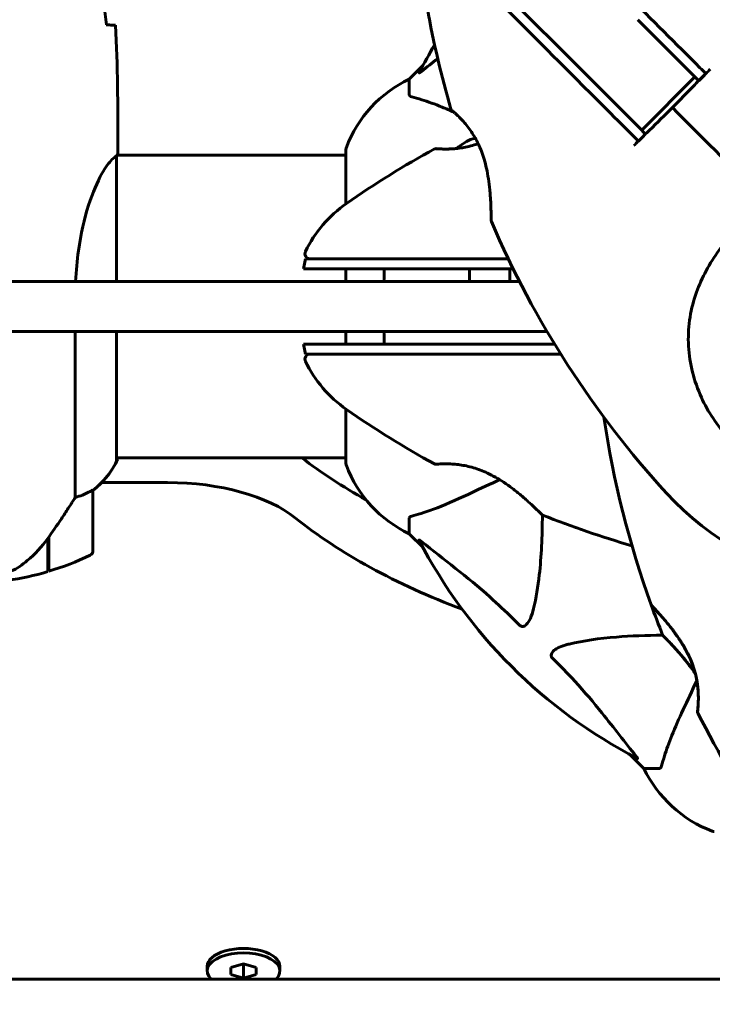
# Model space of a CAD drawing. Units: millimetres. Extents: x 11870 to 25289, y -2413 to 21446.
# Drawn here: x 19456 to 19594, y 8059 to 8255 of the extents above; entities that cross this region are included whole.
import ezdxf

# ---------------------------------------------------------------- set-up
doc = ezdxf.new("R2010")
doc.units = ezdxf.units.MM
doc.header["$LTSCALE"] = 90
doc.layers.add('Widoczne (ISO)', color=7, linetype='Continuous', lineweight=60)
doc.layers.add('Wymiar (ISO)', color=116, linetype='Continuous', lineweight=18)
doc.styles.add('Tekst etykiety (ISO)', font='tahoma.ttf')
doc.dimstyles.new('Domyślne (ISO)', dxfattribs={"dimscale": 90, "dimtxt": 3.5, "dimasz": 2.5, "dimexe": 3.175, "dimexo": 0, "dimgap": 0.762, "dimtad": 1, "dimtoh": 1, "dimdec": 0, "dimrnd": 1e-08, "dimzin": 0, "dimtxsty": 'Tekst etykiety (ISO)', "dimcen": 0.09, "dimdle": 10, "dimclrd": 256, "dimclre": 256, "dimclrt": 256, "dimadec": 0, "dimazin": 0, "dimtfac": 0.714286, "dimtdec": 0, "dimtmove": 0, "dimatfit": 3, "dimfxl": 0, "dimtolj": 1, "dimtzin": 0, "dimlwd": 50, "dimlwe": 50, "dimarcsym": 0})

# ---------------------------------------------------------------- blocks, each defined once
blk = doc.blocks.new('*D6')
at = {"layer": 'Defpoints', "color": 0}
for p in [(22092.46, 8432.71), (14581.7, 8200.27), (22092.46, 2367.63)]:
    blk.add_point(p, dxfattribs=at)
at = {"layer": 'Wymiar (ISO)', "lineweight": 50}
for p, q in [((22092.46, 8432.71), (22092.46, 2081.88)), ((14581.7, 8200.27), (14581.7, 2081.88)), ((14806.7, 2367.63), (21867.46, 2367.63))]:
    blk.add_line(p, q, dxfattribs=at)
at = {"layer": 'Wymiar (ISO)'}
for points in [[(14806.7, 2405.13), (14806.7, 2330.13), (14581.7, 2367.63)], [(21867.46, 2405.13), (21867.46, 2330.13), (22092.46, 2367.63)]]:
    blk.add_solid(points, dxfattribs=at)
at = {"layer": 'Wymiar (ISO)', "lineweight": 50, "insert": (18337.08, 2758.82), "char_height": 315, "attachment_point": 2, "style": 'Tekst etykiety (ISO)'}
blk.add_mtext('\\A1;7511', dxfattribs=at)
blk = doc.blocks.new('*D7')
at = {"layer": 'Defpoints', "color": 0}
for p in [(19631.07, 13143.81), (16391.07, 5468.48), (25003.41, 5468.48)]:
    blk.add_point(p, dxfattribs=at)
at = {"layer": 'Wymiar (ISO)', "lineweight": 50}
for p, q in [((19631.07, 13143.81), (25289.16, 13143.81)), ((25003.41, 12918.81), (25003.41, 5693.48)), ((16391.07, 5468.48), (25289.16, 5468.48))]:
    blk.add_line(p, q, dxfattribs=at)
at = {"layer": 'Wymiar (ISO)'}
for points in [[(24965.91, 12918.81), (25040.91, 12918.81), (25003.41, 13143.81)], [(24965.91, 5693.48), (25040.91, 5693.48), (25003.41, 5468.48)]]:
    blk.add_solid(points, dxfattribs=at)
at = {"layer": 'Wymiar (ISO)', "lineweight": 50, "insert": (24607.35, 9306.14), "char_height": 315, "attachment_point": 2, "rotation": 90, "style": 'Tekst etykiety (ISO)'}
blk.add_mtext('\\A1;7675', dxfattribs=at)

msp = doc.modelspace()

# ---------------------------------------------------------------- linework, layer by layer
at = {"layer": 'Widoczne (ISO)'}
for p, q in [((19141.43, 8671.75), (19568.95, 8244.23)), ((19579.56, 8254.83), (19590.96, 8243.43)), ((19536.82, 8245.76), (19534.07, 8243.01)), ((19534.07, 8243.01), (19536.82, 8245.76)), ((19534.07, 8239.85), (19534.07, 8243.01)), ((19580.35, 8232.82), (19568.95, 8244.23)), ((19580.35, 8232.82), (19590.96, 8243.43)), ((19591.73, 8242.66), (19591.71, 8242.68)), ((19581.1, 8232.07), (19581.12, 8232.05)), ((19476.07, 8230.16), (19476.07, 8228.41)), ((19475.79, 8202.71), (19475.79, 8227.58)), ((19521.47, 8227.86), (19475.92, 8227.86)), ((19521.47, 8229.01), (19521.47, 8218.15)), ((19513.04, 8205.21), (19513.39, 8207.21)), ((19521.47, 8205.21), (19521.47, 8202.71)), ((19546.07, 8202.71), (19546.07, 8205.21)), ((19554.07, 8202.71), (19554.07, 8205.21)), ((19464.25, 8202.71), (19451.29, 8202.71)), ((19464.25, 8202.71), (19471.9, 8202.71)), ((19471.9, 8202.71), (19485.06, 8202.71)), ((19555.67, 8202.71), (19485.06, 8202.71)), ((19555.67, 8202.71), (19556.02, 8202.71)), ((19451.29, 8192.71), (19464.25, 8192.71)), ((19471.9, 8192.71), (19464.25, 8192.71)), ((19467.55, 8192.71), (19467.55, 8159.66)), ((19485.06, 8192.71), (19471.9, 8192.71)), ((19475.79, 8167.01), (19475.79, 8192.71)), ((19485.06, 8192.71), (19555.67, 8192.71)), ((19521.47, 8192.71), (19521.47, 8190.21)), ((19561.52, 8192.71), (19555.67, 8192.71)), ((19513.39, 8188.21), (19513.04, 8190.21)), ((19521.47, 8177.27), (19521.47, 8166.41)), ((19521.47, 8167.56), (19475.79, 8167.56)), ((19475.98, 8167.3), (19475.98, 8167.56)), ((19485.96, 8162.64), (19472.82, 8162.64)), ((19471.07, 8149.06), (19471.07, 8161.06)), ((19534.07, 8155.58), (19534.07, 8152.41)), ((19462.07, 8151.48), (19462.07, 8144.89)), ((19462.07, 8151.2), (19462.27, 8151.2)), ((19462.27, 8150.98), (19462.07, 8150.98)), ((19462.21, 8151.69), (19462.27, 8151.69)), ((19462.27, 8151.77), (19462.27, 8144.95)), ((19534.07, 8152.41), (19536.82, 8149.67)), ((19536.82, 8149.67), (19534.07, 8152.41)), ((19462.07, 8150.45), (19462.27, 8150.45)), ((19462.07, 8150.39), (19462.27, 8150.39)), ((19462.27, 8150.12), (19462.07, 8150.12)), ((19462.07, 8150.01), (19462.27, 8150.01)), ((19578.02, 8108.46), (19580.77, 8105.71)), ((19580.77, 8105.71), (19578.02, 8108.46)), ((19583.94, 8105.71), (19580.77, 8105.71)), ((19498.57, 8066.07), (19501.07, 8066.8)), ((19500.75, 8066.7), (19501.07, 8066.61)), ((19501.07, 8066.8), (19503.57, 8066.07)), ((19501.07, 8066.61), (19501.39, 8066.7)), ((19501.07, 8063.91), (19501.07, 8066.61)), ((19493.82, 8066.22), (19493.82, 8065.35)), ((19498.57, 8064.63), (19498.57, 8066.07)), ((19501.07, 8063.91), (19498.57, 8064.63)), ((19503.57, 8064.63), (19501.07, 8063.91)), ((19503.57, 8066.07), (19503.57, 8064.63)), ((19508.32, 8066.22), (19508.32, 8065.35)), ((19544.77, 8063.71), (19299.08, 8063.71)), ((19556.52, 8063.71), (19544.77, 8063.71)), ((19556.52, 8063.71), (19563.48, 8063.71)), ((19563.48, 8063.71), (19593.25, 8063.71)), ((19756.96, 8063.71), (19593.25, 8063.71))]:
    msp.add_line(p, q, dxfattribs=at)
for centre, radius, start, end in [((19728.72, 8291.24), 194.07, 190.1334, 196.2174), ((19626.07, 8197.71), 101.36, 149.0663, 152.6262), ((19544.91, 8220.49), 25, 115.6956, 159.1867), ((19544.91, 8220.49), 25, 115.6956, 159.1867), ((19542.85, 8237.18), 0.5, 196.2174, 229.553), ((19550.07, 8222.05), 9.67, 110.214, 132.4192), ((19522.47, 8229.01), 1, 159.1867, 180), ((19522.47, 8229.01), 1, 159.1867, 180), ((19539.32, 8228.65), 0.5, 85.447, 118.7826), ((19632.52, 8059), 194.07, 118.7826, 124.8666), ((19535.87, 8197.71), 25, 124.8666, 154.0555), ((19550.88, 8214.8), 0.5, 180.222, 203.2588), ((19728.72, 8291.24), 194.07, 203.2588, 222.338), ((19514.29, 8208.21), 1, 154.0555, 270), ((19514.29, 8187.21), 1, 90, 205.9445), ((19535.87, 8197.71), 25, 205.9445, 235.1334), ((19632.52, 8336.43), 194.07, 235.1334, 241.2174), ((19764.79, 8204.16), 194.07, 188.4462, 199.8414), ((19461.36, 8173.8), 16, 307.3693, 336.0245), ((19461.36, 8173.8), 16, 307.3693, 334.0172), ((19475.29, 8167.01), 0.5, 334.0172, 0), ((19475.57, 8167.01), 0.5, 35.3151, 63.6624), ((19522.47, 8166.41), 1, 180, 200.8133), ((19522.47, 8166.41), 1, 180, 200.8133), ((19544.91, 8174.94), 25, 200.8133, 244.3044), ((19544.91, 8174.94), 25, 200.8133, 244.3044), ((19539.32, 8166.78), 0.5, 241.2174, 274.553), ((19470.07, 8161.06), 1, 0, 1.4176), ((19626.07, 8197.71), 55.2, 222.338, 299.9518), ((19560.82, 8156.63), 0.5, 225.222, 248.2588), ((19632.52, 8336.43), 194.07, 248.2588, 253.8116), ((19626.07, 8197.71), 101.36, 207.3738, 242.6262), ((19470.07, 8149.06), 1, 295.8148, 0), ((19446.07, 8198.68), 56.11, 286.7801, 295.8148), ((19446.07, 8198.68), 56.11, 270, 286.567), ((19764.79, 8204.16), 194.07, 199.8414, 201.7412), ((19582.71, 8138.46), 0.5, 199.8414, 223.438), ((19584.99, 8132.46), 0.5, 201.7412, 224.778), ((19591.97, 8116.96), 0.5, 173.5588, 206.7751), ((19764.79, 8204.16), 194.07, 206.7751, 214.8666), ((19603.3, 8116.55), 25, 205.6956, 249.1867), ((19603.3, 8116.55), 25, 205.6956, 249.1867), ((19594.77, 8094.12), 1, 249.1867, 270), ((19594.77, 8094.12), 1, 249.1867, 270)]:
    msp.add_arc(centre, radius, start, end, dxfattribs=at)
for centre, major_axis, ratio, start_param, end_param in [((19547.37, 8222.05), (0, 9.19), 0.439633, 0.038435, 0.160483), ((19626.07, 8204.21), (135, 0), 0.5, 3.715469, 3.872007), ((19485.96, 8147.64), (30, 0), 0.5, 0.556458, 1.570796), ((19626.07, 8191.22), (-135, 0), 0.5, 0.556458, 0.923011), ((19501.07, 8065.35), (7.25, 0), 0.5, 5.814091, 9.893872), ((19501.07, 8066.22), (7.25, 0), 0.5, 0, 3.141593)]:
    msp.add_ellipse(centre, major_axis=major_axis, ratio=ratio, start_param=start_param, end_param=end_param, dxfattribs=at)
for points, knots in [([(19473.76, 8253.81), (19473.47, 8256.63), (19473.13, 8259.46), (19472.35, 8265.12), (19471.91, 8267.94), (19470.88, 8273.57), (19470.31, 8276.38), (19469, 8281.95), (19468.27, 8284.71), (19466.64, 8290.19), (19465.73, 8292.9), (19464.73, 8295.58)], [5.523572, 5.523572, 5.523572, 5.523572, 6.373336, 6.373336, 7.223204, 7.223204, 8.073072, 8.073072, 8.92294, 8.92294, 9.772808, 9.772808, 9.772808, 9.772808]), ([(19593.12, 8244.1), (19592.73, 8244.49), (19592.34, 8244.88), (19582.35, 8254.87), (19572.68, 8264.53), (19563.61, 8273.61)], [-4.248844, -4.248844, -4.248844, -4.248844, -4.082736, -4.082736, 0, 0, 0, 0]), ([(19550.18, 8260.17), (19555.61, 8254.74), (19561.25, 8249.1), (19570.79, 8239.55), (19574.66, 8235.69), (19578.91, 8231.44), (19579.3, 8231.05), (19579.69, 8230.66)], [-9.772808, -9.772808, -9.772808, -9.772808, -7.329606, -7.329606, -5.690096, -5.690096, -5.523964, -5.523964, -5.523964, -5.523964]), ([(19474.02, 8253.8), (19474.26, 8253.79), (19474.47, 8253.78), (19475.07, 8253.75), (19475.38, 8253.73), (19475.6, 8253.71)], [9.0036319, 9.0036319, 9.0036319, 9.0036319, 9.2941564, 9.2941564, 9.8897117, 9.8897117, 9.8897117, 9.8897117]), ([(19536.5, 8244.53), (19536.49, 8244.53), (19536.48, 8244.52), (19536.35, 8244.41), (19536.24, 8244.33), (19536.1, 8244.25), (19536.06, 8244.23), (19536.03, 8244.24), (19536.03, 8244.26), (19536.05, 8244.3), (19536.05, 8244.31), (19536.06, 8244.32)], [0.8751293, 0.8751293, 0.8751293, 0.8751293, 0.8786792, 0.8786792, 0.9337906, 0.9337906, 0.9692974, 0.9692974, 1.0016433, 1.0016433, 1.0082698, 1.0082698, 1.0082698, 1.0082698]), ([(19586.47, 8237.31), (19587.96, 8238.83), (19589.46, 8240.36), (19591.68, 8242.62), (19592.41, 8243.36), (19593.13, 8244.09)], [34.7828406, 34.7828406, 34.7828406, 34.7828406, 35.3783959, 35.3783959, 35.6691337, 35.6691337, 35.6691337, 35.6691337]), ([(19591.71, 8242.68), (19591.83, 8242.8), (19591.94, 8242.92), (19592.42, 8243.39), (19592.77, 8243.74), (19593.12, 8244.1)], [0.1024049, 0.1024049, 0.1024049, 0.1024049, 0.1531841, 0.1531841, 0.3055229, 0.3055229, 0.3055229, 0.3055229]), ([(19534.07, 8239.85), (19534.07, 8239.77), (19534.1, 8239.71), (19534.22, 8239.57), (19534.37, 8239.51), (19534.58, 8239.46)], [0, 0, 0, 0, 0.0651008, 0.0651008, 0.1767336, 0.1767336, 0.1767336, 0.1767336]), ([(19542.94, 8236.44), (19542.14, 8236.79), (19541.37, 8237.12), (19539.16, 8238.01), (19537.79, 8238.51), (19535.85, 8239.12), (19535.18, 8239.3), (19534.58, 8239.46)], [-2.338294, -2.338294, -2.338294, -2.338294, -1.830403, -1.830403, -0.841646, -0.841646, -0.273627, -0.273627, -0.273627, -0.273627]), ([(19579.7, 8230.65), (19580.43, 8231.37), (19581.17, 8232.1), (19583.43, 8234.32), (19584.96, 8235.82), (19586.47, 8237.31)], [9.0036319, 9.0036319, 9.0036319, 9.0036319, 9.2941564, 9.2941564, 9.8897117, 9.8897117, 9.8897117, 9.8897117]), ([(19542.53, 8236.8), (19542.53, 8236.8), (19542.56, 8236.77), (19542.7, 8236.65), (19542.8, 8236.56), (19543.08, 8236.32), (19543.24, 8236.17), (19543.63, 8235.81), (19543.85, 8235.59), (19544.33, 8235.11), (19544.58, 8234.84), (19545.11, 8234.25), (19545.38, 8233.93), (19545.91, 8233.24), (19546.18, 8232.89), (19546.68, 8232.13), (19546.93, 8231.74), (19547.4, 8230.92), (19547.62, 8230.49), (19548.05, 8229.59), (19548.25, 8229.12), (19548.63, 8228.12), (19548.81, 8227.59), (19549.15, 8226.45), (19549.31, 8225.83), (19549.6, 8224.53), (19549.72, 8223.84), (19549.94, 8222.41), (19550.03, 8221.67), (19550.14, 8220.59), (19550.17, 8220.24), (19550.22, 8219.57), (19550.24, 8219.25), (19550.29, 8218.35), (19550.32, 8217.81), (19550.35, 8216.88), (19550.36, 8216.49), (19550.37, 8215.88), (19550.38, 8215.63), (19550.38, 8215.25), (19550.38, 8215.1), (19550.38, 8214.87), (19550.38, 8214.8), (19550.38, 8214.8)], [-1.680048, -1.680048, -1.680048, -1.680048, -1.516036, -1.516036, -1.349931, -1.349931, -1.182492, -1.182492, -1.016732, -1.016732, -0.853593, -0.853593, -0.695436, -0.695436, -0.544543, -0.544543, -0.397581, -0.397581, -0.252375, -0.252375, -0.10089, -0.10089, 0.063714, 0.063714, 0.249174, 0.249174, 0.460411, 0.460411, 0.696489, 0.696489, 0.814568, 0.814568, 0.928117, 0.928117, 1.142095, 1.142095, 1.321936, 1.321936, 1.474461, 1.474461, 1.607979, 1.607979, 1.77459, 1.77459, 1.77459, 1.77459]), ([(19579.69, 8230.66), (19580.04, 8231.01), (19580.39, 8231.37), (19580.87, 8231.84), (19580.98, 8231.96), (19581.1, 8232.07)], [0.0013915, 0.0013915, 0.0013915, 0.0013915, 0.1537298, 0.1537298, 0.2045095, 0.2045095, 0.2045095, 0.2045095]), ([(19547.79, 8230.14), (19547.64, 8230.09), (19547.49, 8230.04), (19546.88, 8229.84), (19546.41, 8229.71), (19545.51, 8229.49), (19545.07, 8229.4), (19544.21, 8229.26), (19543.79, 8229.21), (19542.99, 8229.13), (19542.6, 8229.1), (19541.87, 8229.07), (19541.52, 8229.07), (19540.89, 8229.07), (19540.61, 8229.08), (19540.13, 8229.1), (19539.92, 8229.11), (19539.63, 8229.13), (19539.53, 8229.13), (19539.39, 8229.15), (19539.36, 8229.15), (19539.36, 8229.15)], [-3.098238, -3.098238, -3.098238, -3.098238, -3.051451, -3.051451, -2.903662, -2.903662, -2.75807, -2.75807, -2.610572, -2.610572, -2.457406, -2.457406, -2.297033, -2.297033, -2.133025, -2.133025, -1.965731, -1.965731, -1.82289, -1.82289, -1.680048, -1.680048, -1.680048, -1.680048]), ([(19539.36, 8229.15), (19539.36, 8229.15), (19539.4, 8229.14), (19539.59, 8229.13), (19539.72, 8229.12), (19540.08, 8229.1), (19540.31, 8229.09), (19540.84, 8229.07), (19541.15, 8229.07), (19541.83, 8229.07), (19542.2, 8229.08), (19542.9, 8229.12), (19543.22, 8229.15), (19543.55, 8229.18)], [-1.6800483, -1.6800483, -1.6800483, -1.6800483, -1.5160361, -1.5160361, -1.3499306, -1.3499306, -1.1824924, -1.1824924, -1.0167321, -1.0167321, -0.8535927, -0.8535927, -0.7316399, -0.7316399, -0.7316399, -0.7316399]), ([(19467.63, 8202.71), (19467.73, 8204.8), (19467.92, 8206.85), (19468.66, 8212.18), (19469.37, 8215.24), (19471.03, 8220.44), (19471.95, 8222.51), (19473.6, 8225.47), (19474.31, 8226.39), (19475.24, 8227.33), (19475.54, 8227.54), (19475.74, 8227.67)], [0.479218, 0.479218, 0.479218, 0.479218, 1.115261, 1.115261, 2.198537, 2.198537, 3.266815, 3.266815, 4.24236, 4.24236, 4.896886, 4.896886, 4.896886, 4.896886]), ([(19475.79, 8227.6), (19475.79, 8227.6), (19475.79, 8227.6), (19475.79, 8227.61), (19475.79, 8227.61), (19475.79, 8227.62), (19475.79, 8227.63), (19475.78, 8227.65), (19475.78, 8227.66), (19475.76, 8227.68), (19475.75, 8227.67), (19475.74, 8227.67), (19475.74, 8227.67), (19475.74, 8227.67)], [-0.6769435, -0.6769435, -0.6769435, -0.6769435, -0.6754271, -0.6754271, -0.6691157, -0.6691157, -0.6591481, -0.6591481, -0.6186601, -0.6186601, -0.5430404, -0.5430404, -0.5428072, -0.5428072, -0.5428072, -0.5428072]), ([(19475.79, 8227.5), (19475.82, 8227.57), (19475.84, 8227.64), (19475.89, 8227.78), (19475.92, 8227.86), (19475.96, 8227.99), (19475.98, 8228.05), (19476.01, 8228.14), (19476.03, 8228.18), (19476.04, 8228.24), (19476.05, 8228.25), (19476.06, 8228.3), (19476.07, 8228.31), (19476.07, 8228.41)], [9.0270792, 9.0270792, 9.0270792, 9.0270792, 9.1268237, 9.1268237, 9.259591, 9.259591, 9.3923584, 9.3923584, 9.5251257, 9.5251257, 9.5915094, 9.5915094, 9.6578931, 9.6578931, 9.6578931, 9.6578931]), ([(19475.99, 8227.86), (19476.04, 8228.11), (19476.07, 8228.29), (19476.07, 8228.41), (19476.07, 8228.41), (19476.07, 8228.41)], [2.936644, 2.936644, 2.936644, 2.936644, 3.1347187, 3.1347187, 3.136385, 3.136385, 3.136385, 3.136385]), ([(19597.49, 8171.68), (19595.34, 8174.03), (19593.56, 8176.71), (19590.75, 8182.85), (19589.87, 8186.3), (19589.49, 8193.27), (19589.96, 8196.68), (19592.07, 8202.97), (19593.54, 8205.74), (19596.64, 8210.17), (19598.02, 8211.84), (19599.47, 8213.47)], [0.155968, 0.155968, 0.155968, 0.155968, 1.115261, 1.115261, 2.198537, 2.198537, 3.266815, 3.266815, 4.24236, 4.24236, 4.896886, 4.896886, 4.896886, 4.896886]), ([(19522.81, 8207.21), (19521.26, 8207.21), (19519.82, 8207.21), (19517.13, 8207.21), (19515.92, 8207.21), (19514.11, 8207.21), (19513.54, 8207.21), (19513.4, 8207.21), (19513.39, 8207.21), (19513.39, 8207.21)], [-3.680704, -3.680704, -3.680704, -3.680704, -3.169004, -3.169004, -2.577736, -2.577736, -1.932042, -1.932042, -1.839247, -1.839247, -1.839247, -1.839247]), ([(19528.24, 8207.21), (19527.3, 8207.21), (19526.37, 8207.21), (19524.56, 8207.21), (19523.68, 8207.21), (19522.81, 8207.21)], [-0.5855384, -0.5855384, -0.5855384, -0.5855384, -0.2927692, -0.2927692, 0, 0, 0, 0]), ([(19513.04, 8205.21), (19513.04, 8205.21), (19513.08, 8205.21), (19513.45, 8205.21), (19514.2, 8205.21), (19516.25, 8205.21), (19517.35, 8205.21), (19519.85, 8205.21), (19521.18, 8205.21), (19522.63, 8205.21)], [2.03739, 2.03739, 2.03739, 2.03739, 2.25925, 2.25925, 2.981422, 2.981422, 3.528263, 3.528263, 4.033004, 4.033004, 4.033004, 4.033004]), ([(19522.63, 8205.21), (19523.5, 8205.21), (19524.39, 8205.21), (19526.21, 8205.21), (19527.16, 8205.21), (19528.12, 8205.21)], [0.0059124, 0.0059124, 0.0059124, 0.0059124, 0.3050797, 0.3050797, 0.6119118, 0.6119118, 0.6119118, 0.6119118]), ([(19528.12, 8205.21), (19534.88, 8205.21), (19541.88, 8205.21), (19550.88, 8205.21), (19552.82, 8205.21), (19554.76, 8205.21)], [0.000151, 0.000151, 0.000151, 0.000151, 2.167015, 2.167015, 2.756577, 2.756577, 2.756577, 2.756577]), ([(19522.63, 8190.21), (19520.49, 8190.21), (19518.59, 8190.21), (19515.52, 8190.21), (19514.38, 8190.21), (19513.26, 8190.21), (19513.04, 8190.21), (19513.04, 8190.21)], [0.03914, 0.03914, 0.03914, 0.03914, 0.785446, 0.785446, 1.53395, 1.53395, 2.03739, 2.03739, 2.03739, 2.03739]), ([(19528.12, 8190.21), (19527.16, 8190.21), (19526.21, 8190.21), (19524.39, 8190.21), (19523.5, 8190.21), (19522.63, 8190.21)], [0.0001517, 0.0001517, 0.0001517, 0.0001517, 0.3070421, 0.3070421, 0.6062661, 0.6062661, 0.6062661, 0.6062661]), ([(19563.02, 8190.21), (19558.31, 8190.21), (19553.6, 8190.21), (19541.88, 8190.21), (19534.88, 8190.21), (19528.12, 8190.21)], [0.738098, 0.738098, 0.738098, 0.738098, 2.160856, 2.160856, 4.32787, 4.32787, 4.32787, 4.32787]), ([(19513.39, 8188.21), (19513.39, 8188.21), (19513.74, 8188.21), (19515.14, 8188.21), (19516.24, 8188.21), (19519.06, 8188.21), (19520.86, 8188.21), (19522.81, 8188.21)], [-1.839247, -1.839247, -1.839247, -1.839247, -1.260855, -1.260855, -0.646909, -0.646909, 0, 0, 0, 0]), ([(19522.81, 8188.21), (19523.68, 8188.21), (19524.56, 8188.21), (19526.37, 8188.21), (19527.3, 8188.21), (19528.24, 8188.21)], [-0.5855384, -0.5855384, -0.5855384, -0.5855384, -0.2927692, -0.2927692, 0, 0, 0, 0]), ([(19528.24, 8188.21), (19535.92, 8188.21), (19543.9, 8188.21), (19556.05, 8188.21), (19560.15, 8188.21), (19564.26, 8188.21)], [-9.772808, -9.772808, -9.772808, -9.772808, -7.329606, -7.329606, -6.096924, -6.096924, -6.096924, -6.096924]), ([(19539.36, 8166.28), (19539.36, 8166.28), (19539.4, 8166.28), (19539.59, 8166.3), (19539.72, 8166.31), (19540.08, 8166.33), (19540.31, 8166.34), (19540.84, 8166.36), (19541.15, 8166.36), (19541.83, 8166.36), (19542.2, 8166.35), (19542.99, 8166.3), (19543.41, 8166.26), (19544.27, 8166.16), (19544.71, 8166.09), (19545.59, 8165.92), (19546.05, 8165.81), (19546.96, 8165.56), (19547.42, 8165.42), (19548.36, 8165.08), (19548.83, 8164.89), (19549.81, 8164.46), (19550.32, 8164.21), (19551.36, 8163.64), (19551.91, 8163.32), (19553.03, 8162.6), (19553.61, 8162.2), (19554.77, 8161.35), (19555.36, 8160.89), (19556.2, 8160.2), (19556.47, 8159.97), (19556.98, 8159.54), (19557.22, 8159.32), (19557.89, 8158.73), (19558.3, 8158.36), (19558.97, 8157.73), (19559.25, 8157.46), (19559.7, 8157.03), (19559.88, 8156.86), (19560.15, 8156.59), (19560.25, 8156.49), (19560.42, 8156.32), (19560.47, 8156.28), (19560.47, 8156.28)], [-1.680048, -1.680048, -1.680048, -1.680048, -1.516036, -1.516036, -1.349931, -1.349931, -1.182492, -1.182492, -1.016732, -1.016732, -0.853593, -0.853593, -0.695436, -0.695436, -0.544543, -0.544543, -0.397581, -0.397581, -0.252375, -0.252375, -0.10089, -0.10089, 0.063714, 0.063714, 0.249174, 0.249174, 0.460411, 0.460411, 0.696489, 0.696489, 0.814568, 0.814568, 0.928117, 0.928117, 1.142095, 1.142095, 1.321936, 1.321936, 1.474461, 1.474461, 1.607979, 1.607979, 1.77459, 1.77459, 1.77459, 1.77459]), ([(19545.77, 8160.27), (19547.52, 8161.09), (19549.45, 8161.99), (19551.55, 8162.97), (19551.72, 8163.05), (19551.9, 8163.13), (19552.07, 8163.21)], [4.887094, 4.887094, 4.887094, 4.887094, 6.113907, 6.113907, 6.113907, 6.21483, 6.21483, 6.21483, 6.21483]), ([(19467.55, 8159.66), (19468.06, 8159.81), (19468.54, 8159.98), (19469.57, 8160.4), (19470.09, 8160.65), (19470.5, 8160.87)], [0.0001663, 0.0001663, 0.0001663, 0.0001663, 0.190884, 0.190884, 0.4484016, 0.4484016, 0.4484016, 0.4484016]), ([(19470.5, 8160.87), (19470.61, 8160.92), (19470.75, 8160.99), (19471, 8161.1), (19471.04, 8161.1), (19471.06, 8161.1), (19471.07, 8161.09), (19471.07, 8161.09), (19471.07, 8161.09), (19471.07, 8161.09)], [0, 0, 0, 0, 0.0649331, 0.0649331, 0.1383366, 0.1383366, 0.1704192, 0.1704192, 0.1962839, 0.1962839, 0.1962839, 0.1962839]), ([(19462.07, 8151.48), (19462.99, 8152.78), (19463.92, 8154.12), (19465.28, 8156.14), (19465.74, 8156.85), (19466.68, 8158.29), (19467.14, 8159.01), (19467.55, 8159.66)], [0, 0, 0, 0, 0.481827, 0.481827, 0.74882, 0.74882, 1.050013, 1.050013, 1.050013, 1.050013]), ([(19534.58, 8155.97), (19535.61, 8156.24), (19537.01, 8156.64), (19540.96, 8158.1), (19543.29, 8159.11), (19545.77, 8160.27)], [-2.891192, -2.891192, -2.891192, -2.891192, -1.528318, -1.528318, 0, 0, 0, 0]), ([(19534.58, 8155.97), (19534.42, 8155.93), (19534.28, 8155.88), (19534.11, 8155.75), (19534.07, 8155.68), (19534.07, 8155.58)], [0, 0, 0, 0, 0.1541752, 0.1541752, 0.2866473, 0.2866473, 0.2866473, 0.2866473]), ([(19560.58, 8156.19), (19560.55, 8151.86), (19560.38, 8147.88), (19559.7, 8141.91), (19559.33, 8139.67), (19558.83, 8137.55)], [-5.868121, -5.868121, -5.868121, -5.868121, -3.871284, -3.871284, -2.578772, -2.578772, -2.578772, -2.578772]), ([(19456.5, 8145.92), (19457.02, 8146.28), (19457.52, 8146.67), (19459.58, 8148.4), (19460.94, 8149.89), (19462.07, 8151.48)], [0.5724832, 0.5724832, 0.5724832, 0.5724832, 0.6422282, 0.6422282, 0.8608733, 0.8608733, 0.8608733, 0.8608733]), ([(19536.06, 8151.11), (19536.03, 8151.15), (19536.03, 8151.18), (19536.05, 8151.2), (19536.07, 8151.19), (19536.16, 8151.15), (19536.23, 8151.1), (19536.36, 8151.01), (19536.43, 8150.95), (19536.5, 8150.9)], [0.66790836, 0.66790836, 0.66790836, 0.66790836, 0.68756319, 0.68756319, 0.70698655, 0.70698655, 0.72910654, 0.72910654, 0.74763999, 0.74763999, 0.74763999, 0.74763999]), ([(19556, 8134.23), (19555.6, 8134.65), (19555.19, 8135.06), (19553.23, 8137.01), (19551.7, 8138.44), (19545.53, 8143.93), (19540.96, 8147.29), (19536.5, 8150.9)], [-3.292921, -3.292921, -3.292921, -3.292921, -3.092582, -3.092582, -2.344532, -2.344532, -0.096806, -0.096806, -0.096806, -0.096806]), ([(19456.5, 8145.92), (19455.95, 8145.54), (19455.35, 8145.22), (19453.98, 8144.71), (19453.25, 8144.54), (19452.48, 8144.45)], [0, 0, 0, 0, 0.2223532, 0.2223532, 0.4551306, 0.4551306, 0.4551306, 0.4551306]), ([(19558.83, 8137.55), (19558.47, 8135.97), (19557.95, 8134.93), (19557.42, 8134.4), (19557.2, 8134.18), (19556.98, 8134.04), (19556.67, 8133.97), (19556.56, 8133.96), (19556.37, 8134), (19556.3, 8134.02), (19556.17, 8134.1), (19556.11, 8134.13), (19556.04, 8134.2), (19556.02, 8134.22), (19556, 8134.23)], [4.2161666, 4.2161666, 4.2161666, 4.2161666, 4.692072, 4.692072, 4.692072, 4.8854145, 4.8854145, 4.96663, 4.96663, 5.010038, 5.010038, 5.039388, 5.039388, 5.0498949, 5.0498949, 5.0498949, 5.0498949]), ([(19582.35, 8138.12), (19582.35, 8138.12), (19582.37, 8138.1), (19582.46, 8138), (19582.53, 8137.93), (19582.72, 8137.73), (19582.84, 8137.6), (19583.13, 8137.28), (19583.31, 8137.09), (19583.72, 8136.64), (19583.96, 8136.37), (19584.51, 8135.74), (19584.83, 8135.37), (19585.54, 8134.53), (19585.92, 8134.05), (19586.74, 8132.99), (19587.17, 8132.41), (19588.01, 8131.19), (19588.41, 8130.57), (19589.13, 8129.33), (19589.45, 8128.73), (19590, 8127.57), (19590.23, 8127.03), (19590.62, 8125.99), (19590.79, 8125.49), (19591.06, 8124.53), (19591.17, 8124.07), (19591.35, 8123.17), (19591.42, 8122.73), (19591.53, 8121.87), (19591.57, 8121.45), (19591.62, 8120.64), (19591.63, 8120.25), (19591.64, 8119.52), (19591.63, 8119.17), (19591.61, 8118.54), (19591.59, 8118.26), (19591.55, 8117.78), (19591.53, 8117.57), (19591.51, 8117.29), (19591.49, 8117.19), (19591.48, 8117.05), (19591.48, 8117.02), (19591.48, 8117.02)], [-5.097779, -5.097779, -5.097779, -5.097779, -4.978495, -4.978495, -4.856568, -4.856568, -4.725899, -4.725899, -4.582953, -4.582953, -4.420847, -4.420847, -4.23461, -4.23461, -4.022758, -4.022758, -3.792773, -3.792773, -3.567763, -3.567763, -3.366623, -3.366623, -3.19394, -3.19394, -3.038407, -3.038407, -2.893013, -2.893013, -2.748251, -2.748251, -2.60048, -2.60048, -2.446341, -2.446341, -2.284873, -2.284873, -2.120081, -2.120081, -1.952519, -1.952519, -1.811473, -1.811473, -1.670426, -1.670426, -1.670426, -1.670426]), ([(19591.48, 8117.02), (19591.48, 8117.02), (19591.48, 8117.06), (19591.5, 8117.25), (19591.52, 8117.38), (19591.55, 8117.74), (19591.57, 8117.97), (19591.6, 8118.5), (19591.62, 8118.81), (19591.64, 8119.49), (19591.64, 8119.86), (19591.62, 8120.65), (19591.6, 8121.08), (19591.53, 8121.95), (19591.47, 8122.39), (19591.33, 8123.28), (19591.24, 8123.74), (19591.03, 8124.66), (19590.9, 8125.12), (19590.6, 8126.05), (19590.43, 8126.52), (19590.04, 8127.49), (19589.81, 8127.99), (19589.3, 8129.02), (19589.01, 8129.55), (19588.36, 8130.65), (19587.99, 8131.22), (19587.21, 8132.35), (19586.79, 8132.93), (19586.15, 8133.76), (19585.94, 8134.02), (19585.32, 8134.79), (19584.93, 8135.25), (19584.23, 8136.06), (19583.92, 8136.41), (19583.4, 8136.98), (19583.19, 8137.22), (19582.85, 8137.58), (19582.72, 8137.73), (19582.53, 8137.93), (19582.46, 8138), (19582.37, 8138.1), (19582.35, 8138.12), (19582.35, 8138.12)], [-1.670426, -1.670426, -1.670426, -1.670426, -1.506902, -1.506902, -1.341279, -1.341279, -1.174001, -1.174001, -1.007842, -1.007842, -0.843818, -0.843818, -0.684575, -0.684575, -0.532983, -0.532983, -0.386198, -0.386198, -0.242391, -0.242391, -0.093746, -0.093746, 0.066234, 0.066234, 0.24486, 0.24486, 0.447157, 0.447157, 0.673502, 0.673502, 0.788155, 0.788155, 1.010678, 1.010678, 1.20757, 1.20757, 1.373826, 1.373826, 1.518853, 1.518853, 1.637616, 1.637616, 1.75638, 1.75638, 1.75638, 1.75638]), ([(19565.9, 8130.48), (19568.74, 8131.14), (19571.88, 8131.6), (19578.21, 8132.1), (19581.28, 8132.2), (19584.55, 8132.22)], [-5.840535, -5.840535, -5.840535, -5.840535, -4.312486, -4.312486, -3.048199, -3.048199, -3.048199, -3.048199]), ([(19584.63, 8132.11), (19584.63, 8132.11), (19584.66, 8132.09), (19584.75, 8132), (19584.82, 8131.93), (19585, 8131.74), (19585.12, 8131.61), (19585.42, 8131.31), (19585.6, 8131.13), (19586.02, 8130.69), (19586.26, 8130.43), (19586.83, 8129.82), (19587.15, 8129.46), (19587.89, 8128.63), (19588.29, 8128.17), (19589.16, 8127.12), (19589.62, 8126.53), (19590.3, 8125.61), (19590.53, 8125.29), (19590.85, 8124.82), (19590.96, 8124.66), (19591.06, 8124.51)], [-5.135325, -5.135325, -5.135325, -5.135325, -5.01869, -5.01869, -4.899461, -4.899461, -4.77145, -4.77145, -4.630815, -4.630815, -4.470475, -4.470475, -4.284616, -4.284616, -4.07056, -4.07056, -3.834097, -3.834097, -3.716513, -3.716513, -3.660154, -3.660154, -3.660154, -3.660154]), ([(19591.06, 8124.51), (19590.76, 8124.96), (19590.46, 8125.39), (19589.7, 8126.42), (19589.24, 8127.01), (19588.56, 8127.84), (19588.33, 8128.11), (19587.89, 8128.63), (19587.68, 8128.87), (19587.08, 8129.54), (19586.71, 8129.94), (19586.08, 8130.62), (19585.81, 8130.9), (19585.38, 8131.35), (19585.21, 8131.52), (19584.95, 8131.8), (19584.84, 8131.9), (19584.68, 8132.06), (19584.63, 8132.11), (19584.63, 8132.11)], [0.300191, 0.300191, 0.300191, 0.300191, 0.460411, 0.460411, 0.696489, 0.696489, 0.814568, 0.814568, 0.928117, 0.928117, 1.142095, 1.142095, 1.321936, 1.321936, 1.474461, 1.474461, 1.607979, 1.607979, 1.77459, 1.77459, 1.77459, 1.77459]), ([(19562.59, 8127.65), (19562.58, 8127.66), (19562.58, 8127.66), (19562.52, 8127.72), (19562.48, 8127.77), (19562.41, 8127.88), (19562.39, 8127.93), (19562.34, 8128.08), (19562.33, 8128.16), (19562.33, 8128.39), (19562.38, 8128.53), (19562.51, 8128.8), (19562.63, 8128.94), (19562.75, 8129.06), (19563.19, 8129.5), (19563.97, 8129.93), (19565.37, 8130.35), (19565.63, 8130.42), (19565.9, 8130.48)], [3.5334714, 3.5334714, 3.5334714, 3.5334714, 3.5360525, 3.5360525, 3.5562458, 3.5562458, 3.5793269, 3.5793269, 3.6167663, 3.6167663, 3.6956214, 3.6956214, 3.804605, 3.804605, 3.804605, 4.1935737, 4.1935737, 4.2774028, 4.2774028, 4.2774028, 4.2774028]), ([(19579.25, 8108.14), (19577.08, 8110.83), (19574.84, 8113.77), (19570.79, 8118.79), (19569.02, 8120.9), (19565.6, 8124.63), (19564.13, 8126.15), (19562.59, 8127.65)], [-3.381637, -3.381637, -3.381637, -3.381637, -2.051466, -2.051466, -1.136841, -1.136841, -0.473976, -0.473976, -0.473976, -0.473976]), ([(19591.34, 8123.23), (19591.33, 8123.22), (19591.33, 8123.21), (19591.32, 8123.2), (19590.34, 8121.1), (19589.44, 8119.17), (19588.62, 8117.41)], [6.107466, 6.107466, 6.107466, 6.107466, 6.113906, 6.113906, 6.113906, 7.34072, 7.34072, 7.34072, 7.34072]), ([(19588.62, 8117.41), (19587.78, 8115.6), (19587.01, 8113.88), (19585.77, 8110.81), (19585.28, 8109.44), (19584.67, 8107.49), (19584.48, 8106.83), (19584.32, 8106.23)], [-2.923859, -2.923859, -2.923859, -2.923859, -1.830403, -1.830403, -0.841646, -0.841646, -0.273627, -0.273627, -0.273627, -0.273627]), ([(19579.25, 8108.14), (19579.26, 8108.14), (19579.26, 8108.13), (19579.37, 8108), (19579.46, 8107.88), (19579.54, 8107.75), (19579.55, 8107.71), (19579.54, 8107.67), (19579.52, 8107.67), (19579.48, 8107.69), (19579.47, 8107.7), (19579.46, 8107.7)], [0.8751293, 0.8751293, 0.8751293, 0.8751293, 0.8786792, 0.8786792, 0.9337906, 0.9337906, 0.9692974, 0.9692974, 1.0016433, 1.0016433, 1.0082698, 1.0082698, 1.0082698, 1.0082698]), ([(19583.94, 8105.71), (19584.02, 8105.71), (19584.08, 8105.74), (19584.21, 8105.87), (19584.27, 8106.02), (19584.32, 8106.23)], [0, 0, 0, 0, 0.0651008, 0.0651008, 0.1767336, 0.1767336, 0.1767336, 0.1767336])]:
    msp.add_open_spline(points, degree=3, knots=knots, dxfattribs=at)
for points in [[(19473.73, 8253.81), (19473.83, 8253.8), (19473.93, 8253.8), (19474.02, 8253.8)], [(19476.07, 8230.16), (19476.07, 8237.65), (19475.99, 8245.62), (19475.6, 8253.71)], [(19475.6, 8253.71), (19475.99, 8245.62), (19476.07, 8237.65), (19476.07, 8230.16)], [(19536.5, 8244.53), (19537.54, 8245.38), (19538.63, 8246.23), (19539.74, 8247.1)], [(19593.13, 8244.09), (19593.42, 8244.38), (19593.71, 8244.68), (19594, 8244.97)], [(19590.96, 8243.43), (19591.21, 8243.18), (19591.46, 8242.93), (19591.71, 8242.68)], [(19593.12, 8244.1), (19593.12, 8244.09), (19593.13, 8244.09), (19593.13, 8244.09)], [(19586.47, 8237.31), (19592.2, 8231.59), (19597.83, 8225.95), (19603.13, 8220.66)], [(19603.13, 8220.66), (19597.83, 8225.95), (19592.2, 8231.59), (19586.47, 8237.31)], [(19581.1, 8232.07), (19580.85, 8232.32), (19580.6, 8232.57), (19580.35, 8232.82)], [(19578.81, 8229.79), (19579.11, 8230.07), (19579.4, 8230.36), (19579.7, 8230.65)], [(19579.69, 8230.65), (19579.69, 8230.66), (19579.69, 8230.66), (19579.69, 8230.66)], [(19475.79, 8227.6), (19475.79, 8227.59), (19475.79, 8227.58), (19475.79, 8227.58)], [(19553.78, 8207.21), (19545.09, 8207.21), (19536.49, 8207.21), (19528.24, 8207.21)], [(19529.04, 8202.71), (19529.04, 8203.55), (19529.05, 8204.39), (19529.05, 8205.21)], [(19529.05, 8190.21), (19529.05, 8191.04), (19529.04, 8191.88), (19529.04, 8192.71)]]:
    msp.add_open_spline(points, degree=3, dxfattribs=at)

# ---------------------------------------------------------------- dimensions: what is measured, and where the dimension line sits
at = {"layer": 'Wymiar (ISO)', "lineweight": 50}
for base, p1, p2, angle, picture, middle in [((25003.41, 5468.48), (19631.07, 13143.81), (16391.07, 5468.48), 270, '*D7', (25003.41, 9306.14)), ((22092.46, 2367.63), (14581.7, 8200.27), (22092.46, 8432.71), 180, '*D6', (18337.08, 2367.63))]:
    dim = msp.add_linear_dim(base=base, p1=p1, p2=p2, angle=angle, dimstyle='Domyślne (ISO)', override={"dimtoh": 0, "dimdec": 0, "dimtp": 0, "dimtm": 0, "dimtdec": 0, "dimtofl": 0, "dimatfit": 1}, dxfattribs=at)
    dim.commit()
    dim.dimension.update_dxf_attribs({"geometry": picture, "text_midpoint": middle, "dimtype": 160})

doc.saveas('drawing.dxf')
